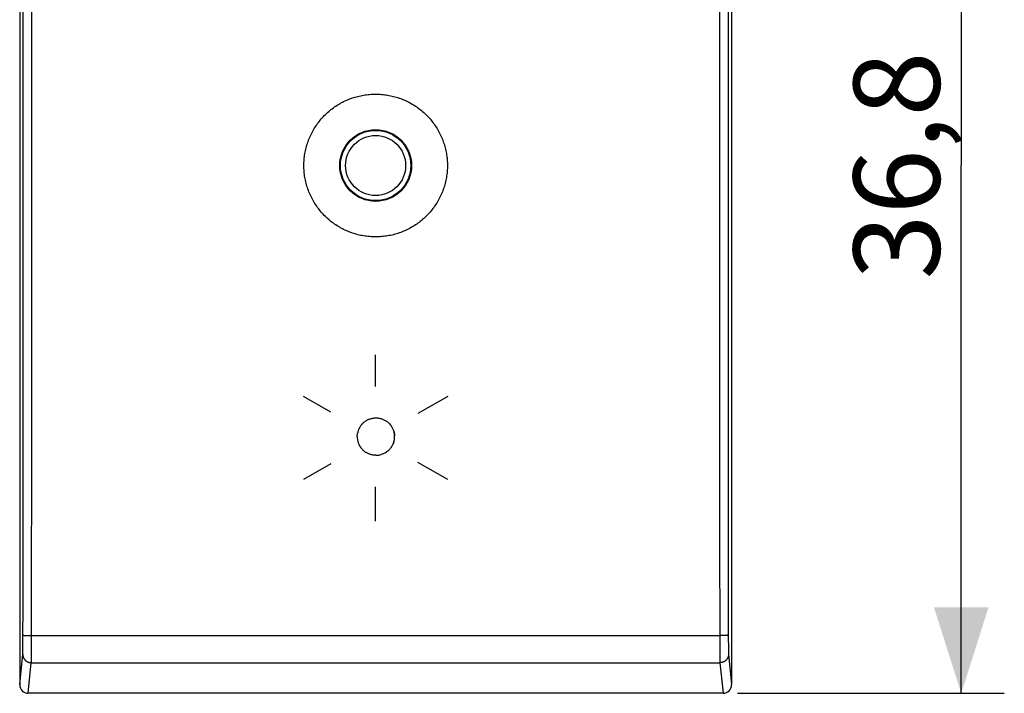
# Model space of a CAD drawing. Units: millimetres. Extents: x -58 to 7.8, y -4.1 to 44.6.
# Drawn here: x -26.5 to 7.8, y -4.1 to 19.4 of the extents above; entities that cross this region are included whole.
import ezdxf

# ---------------------------------------------------------------- set-up
doc = ezdxf.new("R2010")
doc.units = ezdxf.units.MM
doc.header["$LTSCALE"] = 16.335
doc.layers.get('0').update_dxf_attribs({"linetype": 'CONTINUOUS'})
for name, color, linetype in [('ASSI', 7, 'CONTINUOUS'), ('CURVE', 7, 'CONTINUOUS'), ('RACCORDO', 7, 'CONTINUOUS')]:
    doc.layers.add(name, color=color, linetype=linetype)
doc.styles.get("Standard").update_dxf_attribs({"font": 'txt', "width": 0.8})
doc.dimstyles.new('DIMSTYLE_1', dxfattribs={"dimtxt": 3, "dimasz": 3, "dimexe": 1.5, "dimexo": 0.5, "dimgap": 0.75, "dimtad": 1, "dimtxsty": 'STANDARD', "dimblk": '_FILLED', "dimblk1": '_FILLED', "dimblk2": '_FILLED', "dimcen": 0.09, "dimadec": 0, "dimazin": 0, "dimtfac": 1, "dimtofl": 0, "dimtmove": 0, "dimatfit": 3, "dimldrblk": '_FILLED', "dimfxl": 1, "dimtolj": 1, "dimarcsym": 0})

# ---------------------------------------------------------------- blocks, each defined once
blk = doc.blocks.new('_FILLED')
at = {"color": 0, "linetype": 'BYBLOCK'}
blk.add_solid([(0, 0), (-1, 0.317), (-1, -0.317)], dxfattribs=at)
blk = doc.blocks.new('*D0')
at = {"color": 7, "linetype": 'CONTINUOUS'}
for p, q in [((-1.483, 32.749), (7.816, 32.749)), ((6.316, 32.749), (6.316, 14.349)), ((6.316, -4.051), (6.316, 14.349)), ((-1.483, -4.051), (7.816, -4.051))]:
    blk.add_line(p, q, dxfattribs=at)
at = {"color": 7, "linetype": 'CONTINUOUS', "xscale": 3, "yscale": 3, "zscale": 3}
for p, rotation in [((6.316, 32.749), 90), ((6.316, -4.051), 270)]:
    blk.add_blockref('_FILLED', p, dxfattribs=dict(at, rotation=rotation))
at = {"color": 7, "linetype": 'CONTINUOUS', "insert": (2.566, 14.349), "char_height": 3, "width": 8.57143, "attachment_point": 2, "rotation": 90, "line_spacing_factor": 0.9}
blk.add_mtext('36,8', dxfattribs=at)

msp = doc.modelspace()

# ---------------------------------------------------------------- linework, layer by layer
at = {"color": 7, "linetype": 'CONTINUOUS'}
for points in [[(-16.584, 14.349), (-16.583, 14.401), (-16.582, 14.453), (-16.579, 14.505), (-16.575, 14.557), (-16.57, 14.608), (-16.564, 14.66), (-16.557, 14.711), (-16.549, 14.763), (-16.54, 14.814), (-16.529, 14.865), (-16.518, 14.916), (-16.506, 14.966), (-16.492, 15.017), (-16.478, 15.066), (-16.462, 15.116), (-16.445, 15.165), (-16.428, 15.214), (-16.409, 15.263), (-16.389, 15.311), (-16.369, 15.359), (-16.347, 15.406), (-16.324, 15.453), (-16.3, 15.5), (-16.276, 15.545), (-16.25, 15.591), (-16.224, 15.636), (-16.196, 15.68), (-16.168, 15.724), (-16.138, 15.767), (-16.108, 15.809), (-16.077, 15.851), (-16.045, 15.892), (-16.012, 15.933), (-15.978, 15.973), (-15.944, 16.012), (-15.908, 16.05), (-15.872, 16.088), (-15.835, 16.125), (-15.797, 16.161), (-15.759, 16.196), (-15.72, 16.231), (-15.68, 16.265), (-15.639, 16.297), (-15.598, 16.329), (-15.556, 16.361), (-15.513, 16.391), (-15.47, 16.42), (-15.426, 16.449), (-15.381, 16.476), (-15.336, 16.503), (-15.291, 16.529), (-15.244, 16.553), (-15.198, 16.577), (-15.15, 16.6), (-15.103, 16.622), (-15.055, 16.642), (-15.006, 16.662), (-14.957, 16.681), (-14.908, 16.699), (-14.858, 16.715), (-14.808, 16.731), (-14.758, 16.746), (-14.707, 16.759), (-14.656, 16.772), (-14.605, 16.783), (-14.553, 16.794), (-14.502, 16.803), (-14.45, 16.811), (-14.398, 16.818), (-14.346, 16.824), (-14.293, 16.829), (-14.241, 16.833), (-14.189, 16.836), (-14.136, 16.837), (-14.084, 16.838), (-14.031, 16.837), (-13.979, 16.836), (-13.926, 16.833), (-13.874, 16.829), (-13.822, 16.824), (-13.769, 16.818), (-13.718, 16.811), (-13.666, 16.803), (-13.614, 16.794), (-13.563, 16.783), (-13.511, 16.772), (-13.46, 16.759), (-13.41, 16.746), (-13.359, 16.731), (-13.309, 16.715), (-13.26, 16.699), (-13.21, 16.681), (-13.161, 16.662), (-13.113, 16.642), (-13.065, 16.622), (-13.017, 16.6), (-12.97, 16.577), (-12.923, 16.553), (-12.877, 16.529), (-12.831, 16.503), (-12.786, 16.476), (-12.742, 16.449), (-12.698, 16.42), (-12.654, 16.391), (-12.612, 16.361), (-12.57, 16.329), (-12.528, 16.297), (-12.488, 16.265), (-12.448, 16.231), (-12.408, 16.196), (-12.37, 16.161), (-12.332, 16.125), (-12.295, 16.088), (-12.259, 16.05), (-12.224, 16.012), (-12.189, 15.973), (-12.155, 15.933), (-12.122, 15.892), (-12.09, 15.851), (-12.059, 15.809), (-12.029, 15.767), (-12, 15.724), (-11.971, 15.68), (-11.944, 15.636), (-11.917, 15.591), (-11.892, 15.545), (-11.867, 15.5), (-11.843, 15.453), (-11.821, 15.406), (-11.799, 15.359), (-11.778, 15.311), (-11.758, 15.263), (-11.74, 15.214), (-11.722, 15.165), (-11.705, 15.116), (-11.69, 15.066), (-11.675, 15.017), (-11.662, 14.966), (-11.649, 14.916), (-11.638, 14.865), (-11.628, 14.814), (-11.619, 14.763), (-11.61, 14.711), (-11.603, 14.66), (-11.597, 14.608), (-11.592, 14.557), (-11.589, 14.505), (-11.586, 14.453), (-11.584, 14.401), (-11.584, 14.349)], [(-11.584, 14.349), (-11.584, 14.297), (-11.586, 14.245), (-11.589, 14.193), (-11.592, 14.141), (-11.597, 14.089), (-11.603, 14.038), (-11.61, 13.986), (-11.619, 13.935), (-11.628, 13.884), (-11.638, 13.833), (-11.649, 13.782), (-11.662, 13.731), (-11.675, 13.681), (-11.69, 13.631), (-11.705, 13.582), (-11.722, 13.532), (-11.74, 13.483), (-11.758, 13.435), (-11.778, 13.386), (-11.799, 13.339), (-11.821, 13.291), (-11.843, 13.245), (-11.867, 13.198), (-11.892, 13.152), (-11.917, 13.107), (-11.944, 13.062), (-11.971, 13.018), (-12, 12.974), (-12.029, 12.931), (-12.059, 12.888), (-12.09, 12.847), (-12.122, 12.805), (-12.155, 12.765), (-12.189, 12.725), (-12.224, 12.686), (-12.259, 12.647), (-12.295, 12.61), (-12.332, 12.573), (-12.37, 12.537), (-12.408, 12.501), (-12.448, 12.467), (-12.488, 12.433), (-12.528, 12.4), (-12.57, 12.368), (-12.612, 12.337), (-12.654, 12.307), (-12.698, 12.277), (-12.742, 12.249), (-12.786, 12.221), (-12.831, 12.195), (-12.877, 12.169), (-12.923, 12.144), (-12.97, 12.121), (-13.017, 12.098), (-13.065, 12.076), (-13.113, 12.055), (-13.161, 12.035), (-13.21, 12.017), (-13.26, 11.999), (-13.309, 11.982), (-13.359, 11.967), (-13.41, 11.952), (-13.46, 11.938), (-13.511, 11.926), (-13.563, 11.914), (-13.614, 11.904), (-13.666, 11.895), (-13.718, 11.887), (-13.769, 11.88), (-13.822, 11.873), (-13.874, 11.869), (-13.926, 11.865), (-13.979, 11.862), (-14.031, 11.86), (-14.084, 11.86), (-14.136, 11.86), (-14.189, 11.862), (-14.241, 11.865), (-14.293, 11.869), (-14.346, 11.873), (-14.398, 11.88), (-14.45, 11.887), (-14.502, 11.895), (-14.553, 11.904), (-14.605, 11.914), (-14.656, 11.926), (-14.707, 11.938), (-14.758, 11.952), (-14.808, 11.967), (-14.858, 11.982), (-14.908, 11.999), (-14.957, 12.017), (-15.006, 12.035), (-15.055, 12.055), (-15.103, 12.076), (-15.15, 12.098), (-15.198, 12.121), (-15.244, 12.144), (-15.291, 12.169), (-15.336, 12.195), (-15.381, 12.221), (-15.426, 12.249), (-15.47, 12.277), (-15.513, 12.307), (-15.556, 12.337), (-15.598, 12.368), (-15.639, 12.4), (-15.68, 12.433), (-15.72, 12.467), (-15.759, 12.501), (-15.797, 12.537), (-15.835, 12.573), (-15.872, 12.61), (-15.908, 12.647), (-15.944, 12.686), (-15.978, 12.725), (-16.012, 12.765), (-16.045, 12.805), (-16.077, 12.847), (-16.108, 12.888), (-16.138, 12.931), (-16.168, 12.974), (-16.196, 13.018), (-16.224, 13.062), (-16.25, 13.107), (-16.276, 13.152), (-16.3, 13.198), (-16.324, 13.245), (-16.347, 13.291), (-16.369, 13.339), (-16.389, 13.386), (-16.409, 13.435), (-16.428, 13.483), (-16.445, 13.532), (-16.462, 13.582), (-16.478, 13.631), (-16.492, 13.681), (-16.506, 13.731), (-16.518, 13.782), (-16.529, 13.833), (-16.54, 13.884), (-16.549, 13.935), (-16.557, 13.986), (-16.564, 14.038), (-16.57, 14.089), (-16.575, 14.141), (-16.579, 14.193), (-16.582, 14.245), (-16.583, 14.297), (-16.584, 14.349)]]:
    msp.add_lwpolyline(points, dxfattribs=at)
msp.add_circle((-14.084, 14.349), 1.25, dxfattribs=at)
at = {"layer": 'ASSI', "color": 7, "linetype": 'CONTINUOUS'}
for p, q in [((-26.484, 32.445), (-26.484, -3.747)), ((-1.684, 32.445), (-1.684, -3.747)), ((-1.983, -4.051), (-26.185, -4.051))]:
    msp.add_line(p, q, dxfattribs=at)
at = {"layer": 'ASSI', "color": 253, "linetype": 'CONTINUOUS'}
for p, q in [((-26.363, 16.533), (-26.364, 20.9)), ((-26.063, 16.534), (-26.064, 20.904)), ((-2.103, 20.904), (-2.104, 17.627)), ((-1.803, 20.9), (-1.804, 17.624)), ((-2.104, 17.627), (-2.104, 12.164)), ((-1.804, 17.624), (-1.804, 12.165)), ((-26.363, 12.165), (-26.363, 16.533)), ((-26.063, 12.164), (-26.063, 16.534)), ((-26.364, 8.89), (-26.363, 12.165)), ((-26.064, 8.886), (-26.063, 12.164)), ((-2.104, 12.164), (-2.104, 8.886)), ((-1.804, 12.165), (-1.804, 8.89)), ((-26.365, 5.615), (-26.364, 8.89)), ((-26.065, 5.608), (-26.064, 8.886)), ((-2.104, 8.886), (-2.103, 5.608)), ((-1.804, 8.89), (-1.803, 5.615)), ((-26.368, -0.934), (-26.367, 1.249)), ((-26.068, -0.945), (-26.067, 1.239)), ((-26.369, -2.198), (-26.368, -0.934)), ((-26.07, -2.379), (-26.068, -0.945)), ((-26.308, -2.032), (-26.294, -2.033)), ((-26.294, -2.033), (-26.279, -2.033)), ((-26.279, -2.033), (-26.263, -2.034)), ((-26.263, -2.034), (-26.245, -2.034)), ((-26.245, -2.034), (-26.217, -2.035)), ((-26.217, -2.035), (-26.187, -2.036)), ((-26.187, -2.036), (-26.156, -2.036)), ((-26.156, -2.036), (-26.124, -2.036)), ((-26.124, -2.036), (-26.091, -2.037)), ((-26.091, -2.037), (-2.088, -2.037)), ((-2.099, -2.037), (-2.098, -2.186)), ((-2.043, -2.036), (-2.088, -2.037)), ((-2.011, -2.036), (-2.043, -2.036)), ((-1.98, -2.036), (-2.011, -2.036)), ((-1.95, -2.035), (-1.98, -2.036)), ((-1.922, -2.034), (-1.95, -2.035)), ((-1.905, -2.034), (-1.922, -2.034)), ((-1.888, -2.033), (-1.905, -2.034)), ((-1.873, -2.033), (-1.888, -2.033)), ((-1.859, -2.032), (-1.873, -2.033)), ((-1.846, -2.031), (-1.859, -2.032)), ((-1.799, -2.043), (-1.798, -2.215)), ((-26.371, -2.445), (-26.37, -2.344)), ((-26.37, -2.344), (-26.369, -2.198)), ((-26.071, -2.617), (-26.07, -2.379)), ((-2.098, -2.186), (-2.097, -2.492)), ((-1.798, -2.215), (-1.797, -2.359)), ((-1.797, -2.359), (-1.796, -2.458)), ((-26.484, -3.747), (-26.379, -2.687)), ((-26.376, -2.636), (-26.375, -2.62)), ((-26.376, -2.649), (-26.376, -2.636)), ((-26.375, -2.62), (-26.374, -2.594)), ((-26.374, -2.565), (-26.373, -2.521)), ((-26.374, -2.594), (-26.374, -2.565)), ((-26.373, -2.521), (-26.371, -2.445)), ((-26.073, -2.761), (-26.071, -2.617)), ((-2.097, -2.492), (-2.095, -2.693)), ((-2.095, -2.693), (-2.094, -2.808)), ((-1.794, -2.532), (-1.793, -2.575)), ((-1.793, -2.575), (-1.793, -2.603)), ((-1.793, -2.603), (-1.792, -2.628)), ((-1.792, -2.628), (-1.791, -2.643)), ((-1.791, -2.643), (-1.791, -2.656)), ((-1.791, -2.656), (-1.79, -2.667)), ((-1.789, -2.687), (-1.684, -3.747)), ((-26.185, -4.051), (-26.079, -2.983)), ((-26.079, -2.983), (-2.089, -2.983)), ((-26.077, -2.946), (-26.076, -2.928)), ((-26.076, -2.898), (-26.075, -2.863)), ((-26.076, -2.928), (-26.076, -2.898)), ((-26.075, -2.863), (-26.074, -2.836)), ((-26.074, -2.836), (-26.073, -2.761)), ((-2.094, -2.808), (-2.092, -2.875)), ((-2.092, -2.875), (-2.091, -2.909)), ((-2.091, -2.909), (-2.091, -2.937)), ((-2.091, -2.937), (-2.09, -2.953)), ((-2.09, -2.953), (-2.089, -2.967)), ((-2.089, -2.983), (-1.983, -4.051))]:
    msp.add_line(p, q, dxfattribs=at)
at = {"layer": 'ASSI', "color": 7, "linetype": 'CONTINUOUS'}
for points in [[(-16.584, 14.349), (-16.583, 14.401), (-16.582, 14.453), (-16.579, 14.505), (-16.575, 14.557), (-16.57, 14.608), (-16.564, 14.66), (-16.557, 14.711), (-16.549, 14.763), (-16.54, 14.814), (-16.529, 14.865), (-16.518, 14.916), (-16.506, 14.966), (-16.492, 15.017), (-16.478, 15.066), (-16.462, 15.116), (-16.445, 15.165), (-16.428, 15.214), (-16.409, 15.263), (-16.389, 15.311), (-16.369, 15.359), (-16.347, 15.406), (-16.324, 15.453), (-16.3, 15.5), (-16.276, 15.545), (-16.25, 15.591), (-16.224, 15.636), (-16.196, 15.68), (-16.168, 15.724), (-16.138, 15.767), (-16.108, 15.809), (-16.077, 15.851), (-16.045, 15.892), (-16.012, 15.933), (-15.978, 15.973), (-15.944, 16.012), (-15.908, 16.05), (-15.872, 16.088), (-15.835, 16.125), (-15.797, 16.161), (-15.759, 16.196), (-15.72, 16.231), (-15.68, 16.265), (-15.639, 16.297), (-15.598, 16.329), (-15.556, 16.361), (-15.513, 16.391), (-15.47, 16.42), (-15.426, 16.449), (-15.381, 16.476), (-15.336, 16.503), (-15.291, 16.529), (-15.244, 16.553), (-15.198, 16.577), (-15.15, 16.6), (-15.103, 16.622), (-15.055, 16.642), (-15.006, 16.662), (-14.957, 16.681), (-14.908, 16.699), (-14.858, 16.715), (-14.808, 16.731), (-14.758, 16.746), (-14.707, 16.759), (-14.656, 16.772), (-14.605, 16.783), (-14.553, 16.794), (-14.502, 16.803), (-14.45, 16.811), (-14.398, 16.818), (-14.346, 16.824), (-14.293, 16.829), (-14.241, 16.833), (-14.189, 16.836), (-14.136, 16.837), (-14.084, 16.838), (-14.031, 16.837), (-13.979, 16.836), (-13.926, 16.833), (-13.874, 16.829), (-13.822, 16.824), (-13.769, 16.818), (-13.718, 16.811), (-13.666, 16.803), (-13.614, 16.794), (-13.563, 16.783), (-13.511, 16.772), (-13.46, 16.759), (-13.41, 16.746), (-13.359, 16.731), (-13.309, 16.715), (-13.26, 16.699), (-13.21, 16.681), (-13.161, 16.662), (-13.113, 16.642), (-13.065, 16.622), (-13.017, 16.6), (-12.97, 16.577), (-12.923, 16.553), (-12.877, 16.529), (-12.831, 16.503), (-12.786, 16.476), (-12.742, 16.449), (-12.698, 16.42), (-12.654, 16.391), (-12.612, 16.361), (-12.57, 16.329), (-12.528, 16.297), (-12.488, 16.265), (-12.448, 16.231), (-12.408, 16.196), (-12.37, 16.161), (-12.332, 16.125), (-12.295, 16.088), (-12.259, 16.05), (-12.224, 16.012), (-12.189, 15.973), (-12.155, 15.933), (-12.122, 15.892), (-12.09, 15.851), (-12.059, 15.809), (-12.029, 15.767), (-12, 15.724), (-11.971, 15.68), (-11.944, 15.636), (-11.917, 15.591), (-11.892, 15.545), (-11.867, 15.5), (-11.843, 15.453), (-11.821, 15.406), (-11.799, 15.359), (-11.778, 15.311), (-11.758, 15.263), (-11.74, 15.214), (-11.722, 15.165), (-11.705, 15.116), (-11.69, 15.066), (-11.675, 15.017), (-11.662, 14.966), (-11.649, 14.916), (-11.638, 14.865), (-11.628, 14.814), (-11.619, 14.763), (-11.61, 14.711), (-11.603, 14.66), (-11.597, 14.608), (-11.592, 14.557), (-11.589, 14.505), (-11.586, 14.453), (-11.584, 14.401), (-11.584, 14.349)], [(-11.584, 14.349), (-11.584, 14.297), (-11.586, 14.245), (-11.589, 14.193), (-11.592, 14.141), (-11.597, 14.089), (-11.603, 14.038), (-11.61, 13.986), (-11.619, 13.935), (-11.628, 13.884), (-11.638, 13.833), (-11.649, 13.782), (-11.662, 13.731), (-11.675, 13.681), (-11.69, 13.631), (-11.705, 13.582), (-11.722, 13.532), (-11.74, 13.483), (-11.758, 13.435), (-11.778, 13.386), (-11.799, 13.339), (-11.821, 13.291), (-11.843, 13.245), (-11.867, 13.198), (-11.892, 13.152), (-11.917, 13.107), (-11.944, 13.062), (-11.971, 13.018), (-12, 12.974), (-12.029, 12.931), (-12.059, 12.888), (-12.09, 12.847), (-12.122, 12.805), (-12.155, 12.765), (-12.189, 12.725), (-12.224, 12.686), (-12.259, 12.647), (-12.295, 12.61), (-12.332, 12.573), (-12.37, 12.537), (-12.408, 12.501), (-12.448, 12.467), (-12.488, 12.433), (-12.528, 12.4), (-12.57, 12.368), (-12.612, 12.337), (-12.654, 12.307), (-12.698, 12.277), (-12.742, 12.249), (-12.786, 12.221), (-12.831, 12.195), (-12.877, 12.169), (-12.923, 12.144), (-12.97, 12.121), (-13.017, 12.098), (-13.065, 12.076), (-13.113, 12.055), (-13.161, 12.035), (-13.21, 12.017), (-13.26, 11.999), (-13.309, 11.982), (-13.359, 11.967), (-13.41, 11.952), (-13.46, 11.938), (-13.511, 11.926), (-13.563, 11.914), (-13.614, 11.904), (-13.666, 11.895), (-13.718, 11.887), (-13.769, 11.88), (-13.822, 11.873), (-13.874, 11.869), (-13.926, 11.865), (-13.979, 11.862), (-14.031, 11.86), (-14.084, 11.86), (-14.136, 11.86), (-14.189, 11.862), (-14.241, 11.865), (-14.293, 11.869), (-14.346, 11.873), (-14.398, 11.88), (-14.45, 11.887), (-14.502, 11.895), (-14.553, 11.904), (-14.605, 11.914), (-14.656, 11.926), (-14.707, 11.938), (-14.758, 11.952), (-14.808, 11.967), (-14.858, 11.982), (-14.908, 11.999), (-14.957, 12.017), (-15.006, 12.035), (-15.055, 12.055), (-15.103, 12.076), (-15.15, 12.098), (-15.198, 12.121), (-15.244, 12.144), (-15.291, 12.169), (-15.336, 12.195), (-15.381, 12.221), (-15.426, 12.249), (-15.47, 12.277), (-15.513, 12.307), (-15.556, 12.337), (-15.598, 12.368), (-15.639, 12.4), (-15.68, 12.433), (-15.72, 12.467), (-15.759, 12.501), (-15.797, 12.537), (-15.835, 12.573), (-15.872, 12.61), (-15.908, 12.647), (-15.944, 12.686), (-15.978, 12.725), (-16.012, 12.765), (-16.045, 12.805), (-16.077, 12.847), (-16.108, 12.888), (-16.138, 12.931), (-16.168, 12.974), (-16.196, 13.018), (-16.224, 13.062), (-16.25, 13.107), (-16.276, 13.152), (-16.3, 13.198), (-16.324, 13.245), (-16.347, 13.291), (-16.369, 13.339), (-16.389, 13.386), (-16.409, 13.435), (-16.428, 13.483), (-16.445, 13.532), (-16.462, 13.582), (-16.478, 13.631), (-16.492, 13.681), (-16.506, 13.731), (-16.518, 13.782), (-16.529, 13.833), (-16.54, 13.884), (-16.549, 13.935), (-16.557, 13.986), (-16.564, 14.038), (-16.57, 14.089), (-16.575, 14.141), (-16.579, 14.193), (-16.582, 14.245), (-16.583, 14.297), (-16.584, 14.349)]]:
    msp.add_lwpolyline(points, dxfattribs=at)
at = {"layer": 'ASSI', "color": 253, "linetype": 'CONTINUOUS'}
for points in [[(-26.367, 1.249), (-26.366, 2.34), (-26.366, 3.431), (-26.365, 5.615)], [(-26.067, 1.239), (-26.066, 2.331), (-26.066, 3.424), (-26.065, 5.608)], [(-2.103, 5.608), (-2.102, 4.516), (-2.102, 3.424), (-2.101, 1.239)], [(-1.803, 5.615), (-1.802, 4.523), (-1.802, 3.431), (-1.801, 1.249)], [(-2.101, 1.239), (-2.1, 0.147), (-2.099, -0.945), (-2.099, -2.037)], [(-1.801, 1.249), (-1.8, 0.157), (-1.799, -0.934), (-1.799, -2.043)], [(-26.369, -2.025), (-26.368, -2.026), (-26.367, -2.026), (-26.366, -2.026), (-26.365, -2.027), (-26.363, -2.027), (-26.36, -2.028), (-26.357, -2.028), (-26.354, -2.028), (-26.35, -2.029), (-26.346, -2.029), (-26.342, -2.03), (-26.337, -2.03), (-26.332, -2.03), (-26.327, -2.031), (-26.321, -2.031), (-26.308, -2.032)], [(-1.799, -2.025), (-1.799, -2.026), (-1.8, -2.026), (-1.801, -2.026), (-1.803, -2.027), (-1.805, -2.027), (-1.807, -2.028), (-1.81, -2.028), (-1.813, -2.028), (-1.817, -2.029), (-1.821, -2.029), (-1.825, -2.03), (-1.83, -2.03), (-1.835, -2.03), (-1.841, -2.031), (-1.846, -2.031)], [(-26.379, -2.687), (-26.378, -2.684), (-26.378, -2.68), (-26.378, -2.676), (-26.378, -2.672), (-26.377, -2.667), (-26.377, -2.661), (-26.376, -2.649)], [(-26.379, -2.687), (-26.379, -2.698), (-26.378, -2.708), (-26.377, -2.718), (-26.376, -2.729), (-26.374, -2.739), (-26.372, -2.749), (-26.37, -2.759), (-26.367, -2.769), (-26.364, -2.779), (-26.36, -2.788), (-26.357, -2.798), (-26.353, -2.807), (-26.348, -2.817), (-26.343, -2.826), (-26.338, -2.835), (-26.333, -2.844), (-26.327, -2.852), (-26.321, -2.861), (-26.315, -2.869), (-26.308, -2.877), (-26.301, -2.885), (-26.294, -2.892), (-26.287, -2.9), (-26.279, -2.907), (-26.271, -2.913), (-26.263, -2.92), (-26.255, -2.926), (-26.246, -2.932), (-26.237, -2.938), (-26.229, -2.943), (-26.219, -2.948), (-26.21, -2.953), (-26.201, -2.957), (-26.191, -2.961), (-26.181, -2.965), (-26.171, -2.968), (-26.161, -2.971), (-26.151, -2.974), (-26.141, -2.976), (-26.131, -2.978), (-26.12, -2.98), (-26.11, -2.981), (-26.1, -2.982), (-26.089, -2.983), (-26.079, -2.983)], [(-1.789, -2.687), (-1.789, -2.698), (-1.789, -2.708), (-1.79, -2.718), (-1.792, -2.729), (-1.793, -2.739), (-1.795, -2.749), (-1.798, -2.759), (-1.8, -2.769), (-1.804, -2.779), (-1.807, -2.788), (-1.811, -2.798), (-1.815, -2.807), (-1.819, -2.817), (-1.824, -2.826), (-1.829, -2.835), (-1.835, -2.844), (-1.84, -2.852), (-1.846, -2.861), (-1.853, -2.869), (-1.859, -2.877), (-1.866, -2.885), (-1.873, -2.892), (-1.881, -2.9), (-1.888, -2.907), (-1.896, -2.913), (-1.904, -2.92), (-1.913, -2.926), (-1.921, -2.932), (-1.93, -2.938), (-1.939, -2.943), (-1.948, -2.948), (-1.957, -2.953), (-1.967, -2.957), (-1.976, -2.961), (-1.986, -2.965), (-1.996, -2.968), (-2.006, -2.971), (-2.016, -2.974), (-2.026, -2.976), (-2.037, -2.978), (-2.047, -2.98), (-2.057, -2.981), (-2.068, -2.982), (-2.078, -2.983), (-2.089, -2.983)], [(-1.796, -2.458), (-1.795, -2.471), (-1.794, -2.532)], [(-1.79, -2.667), (-1.79, -2.672), (-1.79, -2.676), (-1.789, -2.68), (-1.789, -2.684), (-1.789, -2.687)], [(-26.079, -2.983), (-26.078, -2.978), (-26.078, -2.973), (-26.078, -2.967), (-26.078, -2.96), (-26.077, -2.946)], [(-2.089, -2.967), (-2.089, -2.973), (-2.089, -2.978), (-2.089, -2.983)]]:
    msp.add_lwpolyline(points, dxfattribs=at)
at = {"layer": 'ASSI', "color": 7, "linetype": 'CONTINUOUS'}
msp.add_circle((-14.084, 14.349), 1.25, dxfattribs=at)
for centre, major_axis, start_param, end_param in [((-26.184, -3.747), (0.03, 0.303), -4.612191, -3.044425), ((-1.984, -3.747), (-0.03, 0.303), -3.23876, -1.670994)]:
    msp.add_ellipse(centre, major_axis=major_axis, ratio=0.984662, start_param=start_param, end_param=end_param, dxfattribs=at)
at = {"layer": 'CURVE', "color": 252, "linetype": 'CONTINUOUS'}
for p, q in [((-14.084, 6.649), (-14.084, 7.749)), ((-15.644, 5.749), (-16.596, 6.299)), ((-11.574, 6.299), (-12.614, 5.699)), ((-14.364, 5.482), (-14.341, 5.492)), ((-14.341, 5.492), (-14.317, 5.502)), ((-14.317, 5.502), (-14.294, 5.511)), ((-14.294, 5.511), (-14.27, 5.519)), ((-14.27, 5.519), (-14.245, 5.527)), ((-14.245, 5.526), (-14.221, 5.533)), ((-14.221, 5.533), (-14.196, 5.538)), ((-14.196, 5.538), (-14.171, 5.542)), ((-14.171, 5.542), (-14.146, 5.545)), ((-14.146, 5.545), (-14.12, 5.548)), ((-14.12, 5.548), (-14.095, 5.549)), ((-14.095, 5.549), (-14.069, 5.549)), ((-14.07, 5.549), (-14.044, 5.549)), ((-14.044, 5.549), (-14.019, 5.547)), ((-14.019, 5.547), (-13.994, 5.544)), ((-13.994, 5.544), (-13.968, 5.541)), ((-13.969, 5.541), (-13.943, 5.536)), ((-13.944, 5.536), (-13.919, 5.531)), ((-13.919, 5.531), (-13.894, 5.524)), ((-13.894, 5.524), (-13.87, 5.517)), ((-13.87, 5.517), (-13.846, 5.508)), ((-13.846, 5.508), (-13.822, 5.499)), ((-13.822, 5.499), (-13.799, 5.488)), ((-13.799, 5.488), (-13.776, 5.477)), ((-14.596, 5.288), (-14.58, 5.309)), ((-14.58, 5.308), (-14.563, 5.328)), ((-14.563, 5.328), (-14.546, 5.347)), ((-14.546, 5.347), (-14.528, 5.365)), ((-14.528, 5.365), (-14.51, 5.382)), ((-14.51, 5.382), (-14.491, 5.399)), ((-14.491, 5.399), (-14.471, 5.415)), ((-14.471, 5.415), (-14.45, 5.43)), ((-14.45, 5.43), (-14.429, 5.444)), ((-14.429, 5.444), (-14.408, 5.457)), ((-14.408, 5.457), (-14.386, 5.47)), ((-14.386, 5.47), (-14.363, 5.482)), ((-13.776, 5.477), (-13.754, 5.465)), ((-13.754, 5.465), (-13.732, 5.452)), ((-13.732, 5.452), (-13.71, 5.438)), ((-13.71, 5.438), (-13.69, 5.424)), ((-13.69, 5.424), (-13.669, 5.408)), ((-13.669, 5.408), (-13.65, 5.392)), ((-13.65, 5.392), (-13.631, 5.375)), ((-13.631, 5.375), (-13.612, 5.357)), ((-13.612, 5.357), (-13.595, 5.339)), ((-13.595, 5.339), (-13.578, 5.32)), ((-13.455, 5.099), (-13.448, 5.075)), ((-14.554, 4.459), (-14.571, 4.479)), ((-15.644, 3.949), (-16.596, 3.399)), ((-11.574, 3.399), (-12.614, 3.999)), ((-14.084, 1.949), (-14.084, 3.149))]:
    msp.add_line(p, q, dxfattribs=at)
for points in [[(-14.596, 5.288), (-14.61, 5.268), (-14.624, 5.247), (-14.637, 5.225), (-14.65, 5.203), (-14.661, 5.18), (-14.672, 5.157), (-14.681, 5.133), (-14.69, 5.109), (-14.698, 5.085), (-14.704, 5.06), (-14.71, 5.035)], [(-14.672, 5.157), (-14.661, 5.18), (-14.65, 5.203)], [(-13.424, 4.9), (-13.424, 4.926), (-13.426, 4.951), (-13.428, 4.977), (-13.432, 5.001), (-13.436, 5.026), (-13.442, 5.051), (-13.448, 5.075), (-13.455, 5.099), (-13.464, 5.123), (-13.473, 5.147), (-13.483, 5.17), (-13.494, 5.193), (-13.506, 5.216), (-13.519, 5.238), (-13.532, 5.259), (-13.547, 5.28), (-13.562, 5.3), (-13.578, 5.32)], [(-14.725, 4.907), (-14.724, 4.934), (-14.722, 4.96), (-14.719, 4.985), (-14.715, 5.01), (-14.71, 5.035)], [(-14.725, 4.907), (-14.725, 4.886), (-14.724, 4.865), (-14.723, 4.844), (-14.721, 4.824), (-14.718, 4.804), (-14.714, 4.778), (-14.709, 4.753), (-14.702, 4.728), (-14.695, 4.703), (-14.687, 4.679), (-14.678, 4.655), (-14.667, 4.631), (-14.656, 4.608), (-14.644, 4.585), (-14.631, 4.563), (-14.617, 4.541), (-14.603, 4.519), (-14.587, 4.499), (-14.571, 4.479), (-14.554, 4.459), (-14.536, 4.441), (-14.518, 4.423), (-14.498, 4.405), (-14.478, 4.389), (-14.458, 4.373), (-14.437, 4.358), (-14.415, 4.345)], [(-13.733, 4.345), (-13.711, 4.359), (-13.69, 4.374), (-13.67, 4.389), (-13.65, 4.406), (-13.631, 4.423), (-13.613, 4.44), (-13.595, 4.459), (-13.578, 4.478), (-13.562, 4.498), (-13.547, 4.518), (-13.532, 4.539), (-13.519, 4.56), (-13.506, 4.582), (-13.494, 4.605), (-13.483, 4.628), (-13.473, 4.651), (-13.464, 4.675), (-13.455, 4.699), (-13.448, 4.723), (-13.442, 4.747), (-13.436, 4.772), (-13.432, 4.797), (-13.428, 4.821), (-13.426, 4.847), (-13.424, 4.872), (-13.424, 4.898)], [(-13.442, 5.051), (-13.436, 5.026), (-13.432, 5.001), (-13.428, 4.977), (-13.426, 4.951), (-13.424, 4.926)], [(-14.631, 4.563), (-14.644, 4.585), (-14.656, 4.608)], [(-14.587, 4.499), (-14.603, 4.52), (-14.618, 4.541)], [(-13.506, 4.582), (-13.519, 4.56), (-13.532, 4.539), (-13.547, 4.518)], [(-13.448, 4.723), (-13.455, 4.699), (-13.464, 4.675), (-13.473, 4.651), (-13.483, 4.628)], [(-14.073, 4.248), (-14.099, 4.249), (-14.125, 4.25), (-14.15, 4.253), (-14.176, 4.256), (-14.201, 4.261), (-14.226, 4.266), (-14.251, 4.272), (-14.276, 4.28), (-14.3, 4.288), (-14.324, 4.298), (-14.347, 4.308), (-14.37, 4.319), (-14.393, 4.331), (-14.415, 4.345)], [(-14.073, 4.248), (-14.048, 4.249), (-14.022, 4.25), (-13.997, 4.253), (-13.971, 4.256), (-13.946, 4.261), (-13.921, 4.267), (-13.896, 4.273)], [(-13.733, 4.345), (-13.755, 4.332), (-13.777, 4.32), (-13.8, 4.309), (-13.824, 4.298), (-13.848, 4.289), (-13.872, 4.281), (-13.896, 4.273)]]:
    msp.add_lwpolyline(points, dxfattribs=at)
at = {"layer": 'RACCORDO', "color": 7, "linetype": 'CONTINUOUS'}
for p, q in [((-26.484, 32.445), (-26.484, -3.747)), ((-1.684, 32.445), (-1.684, -3.747)), ((-1.983, -4.051), (-26.185, -4.051))]:
    msp.add_line(p, q, dxfattribs=at)
at = {"layer": 'RACCORDO', "color": 253, "linetype": 'CONTINUOUS'}
for p, q in [((-26.363, 16.533), (-26.364, 20.9)), ((-26.063, 16.534), (-26.064, 20.904)), ((-2.103, 20.904), (-2.104, 17.627)), ((-1.803, 20.9), (-1.804, 17.624)), ((-2.104, 17.627), (-2.104, 12.164)), ((-1.804, 17.624), (-1.804, 12.165)), ((-26.363, 12.165), (-26.363, 16.533)), ((-26.063, 12.164), (-26.063, 16.534)), ((-26.364, 8.89), (-26.363, 12.165)), ((-26.064, 8.886), (-26.063, 12.164)), ((-2.104, 12.164), (-2.104, 8.886)), ((-1.804, 12.165), (-1.804, 8.89)), ((-26.365, 5.615), (-26.364, 8.89)), ((-26.065, 5.608), (-26.064, 8.886)), ((-2.104, 8.886), (-2.103, 5.608)), ((-1.804, 8.89), (-1.803, 5.615)), ((-26.368, -0.934), (-26.367, 1.249)), ((-26.068, -0.945), (-26.067, 1.239)), ((-26.369, -2.198), (-26.368, -0.934)), ((-26.07, -2.379), (-26.068, -0.945)), ((-26.308, -2.032), (-26.294, -2.033)), ((-26.294, -2.033), (-26.279, -2.033)), ((-26.279, -2.033), (-26.263, -2.034)), ((-26.263, -2.034), (-26.245, -2.034)), ((-26.245, -2.034), (-26.217, -2.035)), ((-26.217, -2.035), (-26.187, -2.036)), ((-26.187, -2.036), (-26.156, -2.036)), ((-26.156, -2.036), (-26.124, -2.036)), ((-26.124, -2.036), (-26.091, -2.037)), ((-26.091, -2.037), (-2.088, -2.037)), ((-2.099, -2.037), (-2.098, -2.186)), ((-2.043, -2.036), (-2.088, -2.037)), ((-2.011, -2.036), (-2.043, -2.036)), ((-1.98, -2.036), (-2.011, -2.036)), ((-1.95, -2.035), (-1.98, -2.036)), ((-1.922, -2.034), (-1.95, -2.035)), ((-1.905, -2.034), (-1.922, -2.034)), ((-1.888, -2.033), (-1.905, -2.034)), ((-1.873, -2.033), (-1.888, -2.033)), ((-1.859, -2.032), (-1.873, -2.033)), ((-1.846, -2.031), (-1.859, -2.032)), ((-1.799, -2.043), (-1.798, -2.215)), ((-26.371, -2.445), (-26.37, -2.344)), ((-26.37, -2.344), (-26.369, -2.198)), ((-26.071, -2.617), (-26.07, -2.379)), ((-2.098, -2.186), (-2.097, -2.492)), ((-1.798, -2.215), (-1.797, -2.359)), ((-1.797, -2.359), (-1.796, -2.458)), ((-26.484, -3.747), (-26.379, -2.687)), ((-26.376, -2.636), (-26.375, -2.62)), ((-26.376, -2.649), (-26.376, -2.636)), ((-26.375, -2.62), (-26.374, -2.594)), ((-26.374, -2.565), (-26.373, -2.521)), ((-26.374, -2.594), (-26.374, -2.565)), ((-26.373, -2.521), (-26.371, -2.445)), ((-26.073, -2.761), (-26.071, -2.617)), ((-2.097, -2.492), (-2.095, -2.693)), ((-2.095, -2.693), (-2.094, -2.808)), ((-1.794, -2.532), (-1.793, -2.575)), ((-1.793, -2.575), (-1.793, -2.603)), ((-1.793, -2.603), (-1.792, -2.628)), ((-1.792, -2.628), (-1.791, -2.643)), ((-1.791, -2.643), (-1.791, -2.656)), ((-1.791, -2.656), (-1.79, -2.667)), ((-1.789, -2.687), (-1.684, -3.747)), ((-26.185, -4.051), (-26.079, -2.983)), ((-26.079, -2.983), (-2.089, -2.983)), ((-26.077, -2.946), (-26.076, -2.928)), ((-26.076, -2.898), (-26.075, -2.863)), ((-26.076, -2.928), (-26.076, -2.898)), ((-26.075, -2.863), (-26.074, -2.836)), ((-26.074, -2.836), (-26.073, -2.761)), ((-2.094, -2.808), (-2.092, -2.875)), ((-2.092, -2.875), (-2.091, -2.909)), ((-2.091, -2.909), (-2.091, -2.937)), ((-2.091, -2.937), (-2.09, -2.953)), ((-2.09, -2.953), (-2.089, -2.967)), ((-2.089, -2.983), (-1.983, -4.051))]:
    msp.add_line(p, q, dxfattribs=at)
for points in [[(-26.367, 1.249), (-26.366, 2.34), (-26.366, 3.431), (-26.365, 5.615)], [(-26.067, 1.239), (-26.066, 2.331), (-26.066, 3.424), (-26.065, 5.608)], [(-2.103, 5.608), (-2.102, 4.516), (-2.102, 3.424), (-2.101, 1.239)], [(-1.803, 5.615), (-1.802, 4.523), (-1.802, 3.431), (-1.801, 1.249)], [(-2.101, 1.239), (-2.1, 0.147), (-2.099, -0.945), (-2.099, -2.037)], [(-1.801, 1.249), (-1.8, 0.157), (-1.799, -0.934), (-1.799, -2.043)], [(-26.369, -2.025), (-26.368, -2.026), (-26.367, -2.026), (-26.366, -2.026), (-26.365, -2.027), (-26.363, -2.027), (-26.36, -2.028), (-26.357, -2.028), (-26.354, -2.028), (-26.35, -2.029), (-26.346, -2.029), (-26.342, -2.03), (-26.337, -2.03), (-26.332, -2.03), (-26.327, -2.031), (-26.321, -2.031), (-26.308, -2.032)], [(-1.799, -2.025), (-1.799, -2.026), (-1.8, -2.026), (-1.801, -2.026), (-1.803, -2.027), (-1.805, -2.027), (-1.807, -2.028), (-1.81, -2.028), (-1.813, -2.028), (-1.817, -2.029), (-1.821, -2.029), (-1.825, -2.03), (-1.83, -2.03), (-1.835, -2.03), (-1.841, -2.031), (-1.846, -2.031)], [(-26.379, -2.687), (-26.378, -2.684), (-26.378, -2.68), (-26.378, -2.676), (-26.378, -2.672), (-26.377, -2.667), (-26.377, -2.661), (-26.376, -2.649)], [(-26.379, -2.687), (-26.379, -2.698), (-26.378, -2.708), (-26.377, -2.718), (-26.376, -2.729), (-26.374, -2.739), (-26.372, -2.749), (-26.37, -2.759), (-26.367, -2.769), (-26.364, -2.779), (-26.36, -2.788), (-26.357, -2.798), (-26.353, -2.807), (-26.348, -2.817), (-26.343, -2.826), (-26.338, -2.835), (-26.333, -2.844), (-26.327, -2.852), (-26.321, -2.861), (-26.315, -2.869), (-26.308, -2.877), (-26.301, -2.885), (-26.294, -2.892), (-26.287, -2.9), (-26.279, -2.907), (-26.271, -2.913), (-26.263, -2.92), (-26.255, -2.926), (-26.246, -2.932), (-26.237, -2.938), (-26.229, -2.943), (-26.219, -2.948), (-26.21, -2.953), (-26.201, -2.957), (-26.191, -2.961), (-26.181, -2.965), (-26.171, -2.968), (-26.161, -2.971), (-26.151, -2.974), (-26.141, -2.976), (-26.131, -2.978), (-26.12, -2.98), (-26.11, -2.981), (-26.1, -2.982), (-26.089, -2.983), (-26.079, -2.983)], [(-1.789, -2.687), (-1.789, -2.698), (-1.789, -2.708), (-1.79, -2.718), (-1.792, -2.729), (-1.793, -2.739), (-1.795, -2.749), (-1.798, -2.759), (-1.8, -2.769), (-1.804, -2.779), (-1.807, -2.788), (-1.811, -2.798), (-1.815, -2.807), (-1.819, -2.817), (-1.824, -2.826), (-1.829, -2.835), (-1.835, -2.844), (-1.84, -2.852), (-1.846, -2.861), (-1.853, -2.869), (-1.859, -2.877), (-1.866, -2.885), (-1.873, -2.892), (-1.881, -2.9), (-1.888, -2.907), (-1.896, -2.913), (-1.904, -2.92), (-1.913, -2.926), (-1.921, -2.932), (-1.93, -2.938), (-1.939, -2.943), (-1.948, -2.948), (-1.957, -2.953), (-1.967, -2.957), (-1.976, -2.961), (-1.986, -2.965), (-1.996, -2.968), (-2.006, -2.971), (-2.016, -2.974), (-2.026, -2.976), (-2.037, -2.978), (-2.047, -2.98), (-2.057, -2.981), (-2.068, -2.982), (-2.078, -2.983), (-2.089, -2.983)], [(-1.796, -2.458), (-1.795, -2.471), (-1.794, -2.532)], [(-1.79, -2.667), (-1.79, -2.672), (-1.79, -2.676), (-1.789, -2.68), (-1.789, -2.684), (-1.789, -2.687)], [(-26.079, -2.983), (-26.078, -2.978), (-26.078, -2.973), (-26.078, -2.967), (-26.078, -2.96), (-26.077, -2.946)], [(-2.089, -2.967), (-2.089, -2.973), (-2.089, -2.978), (-2.089, -2.983)]]:
    msp.add_lwpolyline(points, dxfattribs=at)
at = {"layer": 'RACCORDO', "color": 7, "linetype": 'CONTINUOUS'}
msp.add_circle((-14.084, 14.349), 1.225, dxfattribs=at)
at = {"layer": 'RACCORDO', "color": 253, "linetype": 'CONTINUOUS'}
msp.add_circle((-14.084, 14.349), 1.046, dxfattribs=at)
at = {"layer": 'RACCORDO', "color": 7, "linetype": 'CONTINUOUS'}
for centre, major_axis, start_param, end_param in [((-26.184, -3.747), (0.03, 0.303), -4.612191, -3.044425), ((-1.984, -3.747), (-0.03, 0.303), -3.23876, -1.670994)]:
    msp.add_ellipse(centre, major_axis=major_axis, ratio=0.984662, start_param=start_param, end_param=end_param, dxfattribs=at)

# ---------------------------------------------------------------- dimensions: what is measured, and where the dimension line sits
at = {"color": 7, "linetype": 'CONTINUOUS'}
dim = msp.add_linear_dim(base=(6.316, 32.749), p1=(-1.983, -4.051), p2=(-1.983, 32.749), angle=90, dimstyle='DIMSTYLE_1', dxfattribs=at)
dim.commit()
dim.dimension.update_dxf_attribs({"geometry": '*D0', "text_midpoint": (6.316, 14.349), "dimtype": 160})

doc.saveas('drawing.dxf')
